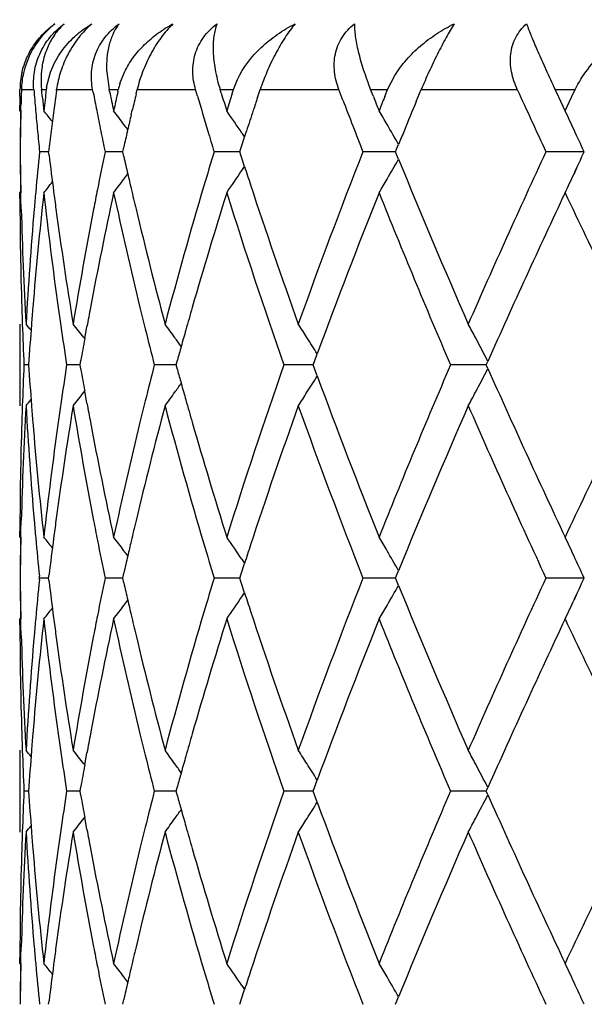
# Model space of a CAD drawing. Units: inches. Extents: x 7.7 to 14.2, y 1 to 17.5.
# Drawn here: x 10.6 to 10.8, y 3.3 to 3.5 of the extents above; entities that cross this region are included whole.
import ezdxf

# ---------------------------------------------------------------- set-up
doc = ezdxf.new("R2010")
doc.units = ezdxf.units.IN
doc.header["$LTSCALE"] = 1.21
doc.header["$MEASUREMENT"] = 0
doc.layers.get('0').update_dxf_attribs({"linetype": 'CONTINUOUS'})

msp = doc.modelspace()

# ---------------------------------------------------------------- linework, layer by layer
at = {"color": 7, "linetype": 'CONTINUOUS'}
for p, q in [((10.6291984943, 3.5288540055), (10.6301284666, 3.5324947853)), ((10.6438461855, 3.5324947783), (10.6444195159, 3.5282686213)), ((10.6470511994, 3.5297409754), (10.6481420635, 3.5324947853)), ((10.712230462, 3.5282686213), (10.7139756352, 3.5316993739)), ((10.674700551, 3.5282686213), (10.6756806622, 3.5307498031)), ((10.6227049897, 3.5265382757), (10.6227155258, 3.5282686213)), ((10.628012517, 3.5278836748), (10.6279719196, 3.5282686213)), ((10.6281556164, 3.5265382755), (10.628012517, 3.5278836748)), ((10.6315935853, 3.5279370999), (10.6316388216, 3.5282686213)), ((10.6405595536, 3.5275221984), (10.6404167569, 3.5282686213)), ((10.6445152156, 3.5278149199), (10.6444195159, 3.5282686213)), ((10.6465562893, 3.527798359), (10.6466600609, 3.5282686213)), ((10.6510076742, 3.5272342986), (10.6512556342, 3.5282686213)), ((10.6659478095, 3.5266584107), (10.6654788232, 3.5282686213)), ((10.6717327478, 3.5273507144), (10.6714491509, 3.5282686213)), ((10.6744033024, 3.5273320089), (10.6747005509, 3.5282686213)), ((10.6805556875, 3.5263180485), (10.6812078208, 3.5282686213)), ((10.701342275, 3.5256961239), (10.7003630542, 3.5282686213)), ((10.7087706141, 3.5265382755), (10.7080855257, 3.5282686213)), ((10.7115339302, 3.5265382757), (10.7122304619, 3.5282686213)), ((10.7192041335, 3.5253654453), (10.7204146292, 3.5282686213)), ((10.7538875514, 3.5263876331), (10.7530067056, 3.5282686213)), ((10.7570018194, 3.526380945), (10.7578956181, 3.5282686213)), ((10.6226934222, 3.5230775547), (10.6226923427, 3.5245059346)), ((10.6229368205, 3.5232165739), (10.6229668528, 3.5244988905)), ((10.7554429129, 3.5230775547), (10.7538875514, 3.5263876331)), ((10.7554429129, 3.5230775547), (10.7570018194, 3.526380945)), ((10.6226934222, 3.5230775546), (10.6229292257, 3.5227903233)), ((10.6497884238, 3.5220843938), (10.650054275, 3.5232165739)), ((10.6488775829, 3.5181646034), (10.6489591267, 3.5185181543)), ((10.6767465159, 3.5176733102), (10.677394074, 3.5167092231)), ((10.6773910378, 3.5167085145), (10.6778654, 3.5181646034)), ((10.6765640454, 3.5141562754), (10.6773910378, 3.5167085145)), ((10.714415174, 3.5137303855), (10.7148971699, 3.5149125823)), ((10.6296861325, 3.5131127208), (10.6274813038, 3.5131127025)), ((10.62978909, 3.5122679254), (10.6296865162, 3.5131127024)), ((10.6465976963, 3.5131127272), (10.6434249243, 3.5131127025)), ((10.6477254019, 3.513112736), (10.6465976963, 3.5131127272)), ((10.647725658, 3.5131127024), (10.6479816007, 3.5142446279)), ((10.6479859049, 3.5119617189), (10.647725658, 3.5131127024)), ((10.6732528372, 3.5131127272), (10.6699864708, 3.5131127025)), ((10.6762275395, 3.5131127499), (10.6732528372, 3.5131127272)), ((10.6762275442, 3.5131127024), (10.6765640454, 3.5141562754)), ((10.6765672169, 3.5120592443), (10.6762275442, 3.5131127024)), ((10.7126895912, 3.5131127521), (10.7062075344, 3.5131127025)), ((10.7141639435, 3.5131127635), (10.7126895912, 3.5131127521)), ((10.7141637536, 3.5131127024), (10.714415174, 3.5137303855)), ((10.7144165383, 3.5124916322), (10.7141637536, 3.5131127024)), ((10.7148946032, 3.5113190029), (10.7144165383, 3.5124916322)), ((10.7569790005, 3.5131127521), (10.7507811659, 3.5131127025)), ((10.7600720847, 3.5131127772), (10.7569790005, 3.5131127521)), ((10.6773863768, 3.5095310102), (10.6765672169, 3.5120592443)), ((10.6767462653, 3.5085520728), (10.677403325, 3.5095302942)), ((10.7584125726, 3.5094911423), (10.7576154952, 3.5077680457)), ((10.6226923427, 3.5017201096), (10.6226934222, 3.5031484155)), ((10.6226934222, 3.5031484155), (10.6229497532, 3.5034606578)), ((10.6226966603, 3.5017202572), (10.6226934222, 3.5031484155)), ((10.6229668562, 3.5017257192), (10.6229335293, 3.503153469)), ((10.6230328488, 3.4991343851), (10.6229668562, 3.5017257192)), ((10.6226923427, 3.4711785249), (10.6226923427, 3.4512516544)), ((10.6384712438, 3.4675515524), (10.6390198978, 3.4705669407)), ((10.6382468434, 3.4678746308), (10.638496621, 3.4675524269)), ((10.6373481554, 3.4612152639), (10.6375314002, 3.4622648754)), ((10.6607242178, 3.4612152639), (10.6610410461, 3.4623651033)), ((10.6940940032, 3.4612152639), (10.6944137216, 3.4620878743)), ((10.6944137216, 3.4620878743), (10.6950826303, 3.4639080672)), ((10.736392485, 3.4615284451), (10.7366394108, 3.462084261)), ((10.6248087054, 3.4612152574), (10.6236866814, 3.4612152639)), ((10.6371631026, 3.4612152476), (10.6340808152, 3.4612152639)), ((10.6375314294, 3.4601655278), (10.6373481554, 3.4612152639)), ((10.6586638229, 3.4612152476), (10.6554300346, 3.4612152639)), ((10.6607240629, 3.4612152371), (10.6586638229, 3.4612152476)), ((10.661041092, 3.4600653043), (10.6607242178, 3.4612152639)), ((10.6934999697, 3.4612152312), (10.6869640048, 3.4612152639)), ((10.6940940476, 3.4612152282), (10.6934999697, 3.4612152312)), ((10.6944137732, 3.4603425477), (10.6940940032, 3.4612152639)), ((10.6950826964, 3.4585223886), (10.6944137732, 3.4603425477)), ((10.7339128466, 3.4612152312), (10.727544899, 3.4612152639)), ((10.7362536802, 3.4612152191), (10.7339128466, 3.4612152312)), ((10.7362534438, 3.4612152639), (10.736392485, 3.4615284451)), ((10.7363925296, 3.4609019948), (10.7362534438, 3.4612152639)), ((10.736639449, 3.4603462155), (10.7363925296, 3.4609019948)), ((10.6382468366, 3.45455561), (10.6384966909, 3.4548779205)), ((10.6390200159, 3.4518632891), (10.6384713189, 3.454878806)), ((10.6229668397, 3.4207045943), (10.6230328268, 3.4232956374)), ((10.6226934222, 3.4192818224), (10.6226923427, 3.4207102026)), ((10.6226934222, 3.4192818224), (10.6226966603, 3.4207100549)), ((10.6226934222, 3.4192818223), (10.6229497345, 3.4189695908)), ((10.6229335101, 3.4192767707), (10.6229668397, 3.4207045943)), ((10.6765669412, 3.4103715343), (10.6773860486, 3.4128994653)), ((10.6767461151, 3.4138781742), (10.6774029987, 3.4129001772)), ((10.6274814016, 3.4093180138), (10.6274378501, 3.4097532347)), ((10.6296863982, 3.4093180137), (10.6297889874, 3.4101628775)), ((10.647725438, 3.4093180137), (10.6479857139, 3.4104690652)), ((10.6762272302, 3.4093180137), (10.6765669412, 3.4103715343)), ((10.7141633569, 3.4093180137), (10.7144161855, 3.4099391586)), ((10.7144161855, 3.4099391586), (10.7148942033, 3.4111116074)), ((10.6274378536, 3.408882809), (10.6274814016, 3.4093180138)), ((10.6296860146, 3.4093180264), (10.6274814016, 3.4093180137)), ((10.6297889671, 3.408473281), (10.6296863982, 3.4093180137)), ((10.6465975862, 3.4093180308), (10.6434251252, 3.4093180137)), ((10.6477251797, 3.4093180369), (10.6465975862, 3.4093180308)), ((10.6479856722, 3.4081670977), (10.647725438, 3.4093180137)), ((10.6732528136, 3.4093180308), (10.6699867676, 3.4093180137)), ((10.6762272208, 3.4093180464), (10.6732528136, 3.4093180308)), ((10.6765668869, 3.4082646172), (10.6762272302, 3.4093180137)), ((10.6773859693, 3.4057366558), (10.6765668869, 3.4082646172)), ((10.7126893384, 3.4093180479), (10.7062079164, 3.4093180137)), ((10.714163539, 3.4093180558), (10.7126893384, 3.4093180479)), ((10.7144161326, 3.4086969729), (10.7141633569, 3.4093180137)), ((10.7148941477, 3.407524481), (10.7144161326, 3.4086969729)), ((10.7569788466, 3.4093180479), (10.7507816192, 3.4093180137)), ((10.76007163, 3.4093180651), (10.7569788466, 3.4093180479)), ((10.6767459464, 3.4047578411), (10.6774029225, 3.4057359471)), ((10.7584125427, 3.405697328), (10.757615886, 3.4039751178)), ((10.6226923427, 3.3979262465), (10.6226934222, 3.3993545816)), ((10.6226934222, 3.3993545816), (10.6229497209, 3.3996667895)), ((10.6226966603, 3.3979263976), (10.6226934222, 3.3993545816)), ((10.6229668187, 3.3979318501), (10.6229334926, 3.3993596273)), ((10.6230328308, 3.3953397101), (10.6229668187, 3.3979318501)), ((10.6226923427, 3.3673843619), (10.6226923427, 3.3474560199)), ((10.6384714083, 3.363757273), (10.639020062, 3.3667727641)), ((10.6382472083, 3.3640800855), (10.6384967807, 3.363758154)), ((10.6944139868, 3.3582932172), (10.6950829422, 3.3601135926)), ((10.6248087572, 3.3574206081), (10.6236866463, 3.3574206229)), ((10.6371632224, 3.3574205855), (10.6340806975, 3.3574206229)), ((10.6373482887, 3.3574206229), (10.6375315255, 3.3584702163)), ((10.6375315946, 3.3563707313), (10.6373482887, 3.3574206229)), ((10.6586638761, 3.3574205855), (10.6554298384, 3.3574206229)), ((10.6607242832, 3.3574205614), (10.6586638761, 3.3574205855)), ((10.6607244283, 3.3574206229), (10.6610412452, 3.3585704528)), ((10.6610413539, 3.3562705044), (10.6607244283, 3.3574206229)), ((10.6935002049, 3.3574205476), (10.6869637372, 3.3574206229)), ((10.6940943452, 3.3574205407), (10.6935002049, 3.3574205476)), ((10.6940942834, 3.3574206229), (10.6944139868, 3.3582932172)), ((10.6944141085, 3.3565477766), (10.6940942834, 3.3574206229)), ((10.7339130074, 3.3574205476), (10.7275445697, 3.3574206229)), ((10.7362540464, 3.3574205195), (10.7339130074, 3.3574205476)), ((10.7362537836, 3.3574206229), (10.7363928039, 3.3577337658)), ((10.7363929078, 3.3571072745), (10.7362537836, 3.3574206229)), ((10.7363928039, 3.3577337658), (10.7366397553, 3.3582896559)), ((10.7366398431, 3.3565514719), (10.7363929078, 3.3571072745)), ((10.6950830947, 3.3547274856), (10.6944141085, 3.3565477766)), ((10.6382472285, 3.3507605188), (10.6384969528, 3.3510826663)), ((10.639020351, 3.3480677308), (10.6384715862, 3.3510835601)), ((10.6229668761, 3.3169105516), (10.6230328337, 3.3195002951)), ((10.6226934222, 3.3154877485), (10.6226923427, 3.3169161638)), ((10.6226934222, 3.3154877485), (10.6226966603, 3.3169160167)), ((10.6229335428, 3.3154826932), (10.6229668761, 3.3169105516)), ((10.6226934222, 3.3154877485), (10.6229497622, 3.315175478)), ((10.6765671485, 3.3065768416), (10.6773863126, 3.3091048844)), ((10.6767464114, 3.3100835661), (10.6774032616, 3.3091055992)), ((10.6296864579, 3.3055231969), (10.6297890646, 3.3063681809)), ((10.6477255492, 3.3055231969), (10.6479858627, 3.3066743848)), ((10.676227389, 3.3055231969), (10.6765671485, 3.3065768416)), ((10.7144164294, 3.3061444329), (10.7148944735, 3.3073169173)), ((10.7141635574, 3.3055231969), (10.7144164294, 3.3061444329))]:
    msp.add_line(p, q, dxfattribs=at)
at = {"color": 9, "linetype": 'CONTINUOUS'}
for p, q in [((10.623065208, 3.5282686213), (10.626081159, 3.5282686213)), ((10.6279719196, 3.5282686213), (10.6291207649, 3.5282686213)), ((10.6316388216, 3.5282686213), (10.6404167569, 3.5282686213)), ((10.6444195159, 3.5282686213), (10.6466600609, 3.5282686213)), ((10.6512556342, 3.5282686213), (10.6654788232, 3.5282686213)), ((10.6714491509, 3.5282686213), (10.6747005509, 3.5282686213)), ((10.6812078208, 3.5282686213), (10.7003630542, 3.5282686213)), ((10.7080855257, 3.5282686213), (10.7122304619, 3.5282686213)), ((10.7204146292, 3.5282686213), (10.743810737, 3.5282686213)), ((10.7530067056, 3.5282686213), (10.7578956181, 3.5282686213))]:
    msp.add_line(p, q, dxfattribs=at)
at = {"color": 7, "linetype": 'CONTINUOUS'}
msp.add_circle((10.9376923427, 4.2982686213), 3.25, dxfattribs=at)
at = {"color": 9, "linetype": 'CONTINUOUS'}
for radius in [3.2115516844, 3.1422181513, 3.0828434898]:
    msp.add_circle((10.9376923427, 4.2982686213), radius, dxfattribs=at)
at = {"color": 7, "linetype": 'CONTINUOUS'}
for centre, radius, start, end in [((10.9376923427, 4.2982686213), 1.1875, 285.3814751398, 254.5854703674), ((10.6436806283, 3.5280184699), 0.0204656684, 127.4338808664, 137.4115196606), ((10.6442083574, 3.5275586485), 0.0211653822, 137.461852643, 167.178650186), ((10.6420793033, 3.5281335524), 0.0193642485, 166.9841335275, 179.6003491923), ((10.6437499638, 3.5276715191), 0.0206933722, 167.2017234971, 178.3465147296), ((10.6644447001, 3.5243321716), 0.018215077, 162.7260328891, 167.5193773353), ((11.5696834972, 3.5016844839), 0.9469915005, 178.3913699355, 178.6195275357), ((11.5893194198, 3.6096246679), 0.9666678609, 184.8277994402, 185.1283756092), ((11.6047200802, 3.4150539733), 0.9821464151, 173.3806470291, 173.6854195275), ((10.6469476307, 3.5261993591), 0.0179465593, 171.4936212378, 173.3789943622), ((11.6204417432, 3.3931750811), 0.997988718, 172.2394366349, 172.5128651863), ((11.6814413629, 3.7270412346), 1.0598314897, 190.8509907562, 191.0880903905), ((11.7090183392, 3.7525920169), 1.0879759388, 191.9232458355, 192.1783503797), ((11.7146840329, 3.2923404145), 1.0937720605, 167.5685443107, 167.8216520604), ((11.7461111779, 3.2652461001), 1.1260059945, 166.5456629806, 166.7557785041), ((11.904183177, 3.9086374505), 1.2900828018, 197.1906491988, 197.3894125373), ((11.9123496388, 3.1349602092), 1.2986403509, 162.413790122, 162.6105919764), ((12.6459440565, 4.3939067266), 2.0898422176, 204.4697136355, 204.9270735691), ((11.5677331931, 3.5216491292), 0.9450408504, 179.7035803169, 179.9133976253), ((11.6022589087, 3.6308279015), 0.9796701232, 186.1109337654, 186.3145290508), ((11.8646998191, 3.8767043475), 1.2488148536, 196.2782602175, 196.6846561186), ((11.9639323901, 3.0983253689), 1.3528612252, 161.5569976354, 161.6954059669), ((12.168732429, 4.0858162153), 1.5706585819, 200.8924440623, 201.3845897337), ((12.2220683785, 4.1267012462), 1.6279636714, 201.6329196017, 201.7640073977), ((12.2316586794, 2.9156251287), 1.6382900007, 158.1056164309, 158.2359966874), ((12.3013352314, 2.8673469581), 1.7135130991, 157.4172601688, 157.677788211), ((11.5685144136, 3.5045668681), 0.945822132, 178.891722889, 179.1762513715), ((11.5688586907, 3.5017037034), 0.9461664695, 178.6971606439, 179.0031482737), ((11.5920593237, 3.6098706486), 0.9694187844, 185.1283804919, 185.4282401198), ((10.1844662486, 3.1650402833), 0.5704256211, 38.544272385, 38.8781983605), ((11.6164056953, 3.3937053412), 0.993917986, 172.5128552562, 172.8064898242), ((11.6874123657, 3.7282122154), 1.0659162305, 191.0881328771, 191.3649873453), ((10.1953035348, 3.1800299654), 0.5660233431, 36.8862208682, 37.3056004202), ((11.7381807023, 3.2671089814), 1.1178596571, 166.8152043291, 167.0028687238), ((10.2083107201, 3.2023355778), 0.5646857353, 33.9473609207, 34.6109361759), ((11.9531357156, 3.1018939535), 1.3414900789, 161.6952829199, 161.9224071137), ((10.2145121484, 3.2289576293), 0.5763342131, 30.3044679387, 30.6857308784), ((10.1930021124, 3.2557549103), 0.6227367423, 24.9508431623, 25.4212865539), ((10.1958863984, 3.1804681703), 0.565294129, 36.7276064871, 36.8861562109), ((10.2126670545, 3.2278790712), 0.5784714214, 29.748734016, 30.304483267), ((11.5680673855, 3.5045733417), 0.9453750571, 179.1762541703, 179.4824530428), ((11.5682991374, 3.5017135214), 0.9456068301, 179.0031532215, 179.3092892709), ((11.5949853889, 3.6101487809), 0.9723580386, 185.4282449647, 185.7273425781), ((11.6123924533, 3.3942119389), 0.9898728961, 172.8064937957, 173.1011332666), ((11.6940827947, 3.7295530413), 1.0727200851, 191.3649911597, 191.6403524439), ((11.7317173465, 3.2685993638), 1.1112266926, 167.0215033359, 167.2288331107), ((11.878306773, 3.8807809315), 1.2630193503, 196.684581112, 196.9239791917), ((12.2818423593, 2.875354364), 1.6924396418, 157.6779124518, 157.7968739835), ((10.1873853893, 3.2531383414), 0.6289330317, 24.4159479708, 24.9511167455), ((11.5684097485, 3.5216553514), 0.9457174357, 180.5175588053, 181.1211057932), ((11.5686848334, 3.5245166708), 0.9459925558, 180.6907190572, 181.2940116243), ((11.593316236, 3.4162441944), 0.9706804953, 174.2726669497, 174.8526743387), ((11.6905857385, 3.2973951874), 1.0691491089, 168.359774267, 168.8617315105), ((11.8733984997, 3.1469473454), 1.2578861554, 163.0764295777, 163.471669372), ((12.1054383853, 2.9646734286), 1.5028747822, 158.5969225385, 160.3043274322), ((12.5474279286, 2.6774200396), 1.9814948439, 155.0549671989, 156.3852019175), ((10.187339155, 3.7731200754), 0.6289887152, 335.0472388758, 335.5830671227), ((11.615180025, 3.6323534714), 0.9926811337, 186.9481402005, 187.4608514364), ((11.7320457644, 3.7576859661), 1.1115602479, 192.771444266, 192.9952216718), ((10.2126012841, 3.7983969977), 0.5785535489, 329.6945094319, 330.250836365), ((12.373174908, 4.1887351111), 1.791308503, 202.2202695914, 203.6142405269), ((10.195817286, 3.8458232405), 0.5653887634, 323.1127335771, 323.2740291526), ((11.7380904108, 3.7590803225), 1.1177636324, 192.9951902438, 193.1839204413), ((10.2082468229, 3.8239464667), 0.5647701748, 325.3880638237, 326.0514689284), ((11.9483813469, 3.9227485809), 1.3364793208, 198.0100410753, 198.2119773677), ((10.1929491748, 3.7705062943), 0.6227996794, 334.577876427, 335.0475237072), ((10.1843972168, 3.8612546665), 0.5705226575, 321.1207601679, 321.4576326603), ((10.1952343973, 3.8462614608), 0.5661180067, 322.6933710178, 323.112670627), ((10.2144598547, 3.7973104158), 0.5764006568, 329.3133251362, 329.6945336317), ((11.592881859, 3.3963689487), 0.9702431818, 173.6815523297, 175.3400420215), ((11.5899259844, 3.4165510613), 0.9672763845, 174.8527611927, 175.1022857019), ((11.6154197765, 3.6124393287), 0.9929205901, 186.3193591265, 187.9451160846), ((11.6198100039, 3.6329584449), 0.9973504694, 187.4607741554, 187.7111812403), ((11.6892070011, 3.2777686968), 1.0677382037, 167.8142650257, 169.3447016401), ((11.6826873664, 3.2989522844), 1.0610987158, 168.8618384656, 169.1256692144), ((11.7367668846, 3.738810893), 1.1163969901, 192.1863541131, 193.6583817165), ((11.7448036993, 3.7606544702), 1.1246590063, 193.1839972073, 193.4462330831), ((11.8257989328, 3.1608183713), 1.2083073061, 163.4601131248, 165.1164508693), ((11.8699600651, 3.1280865625), 1.2542863634, 162.6010021564, 163.9344731553), ((11.9716411772, 3.9103654214), 1.3609303073, 197.4107358111, 199.2707002194), ((12.0063130234, 3.9421367553), 1.3975684993, 198.2247424447, 199.6932295202), ((12.1417450852, 2.9310207876), 1.5416877476, 158.2162345133, 159.7784055374), ((12.3290360991, 4.1502165507), 1.7434152797, 201.7865424713, 203.2785757948), ((12.6011009129, 2.6331742803), 2.0404186946, 154.7625638575, 156.0308284897), ((12.9276807755, 4.5270884999), 2.4014725957, 205.2380494668, 206.349243052), ((11.5688372221, 3.5045894677), 0.9461449123, 180.1737512926, 181.7804254188), ((11.5732806388, 3.5246591512), 0.9505905407, 181.5386616027, 183.2251877562), ((11.581463345, 3.4172323702), 0.9587864775, 175.0996745446, 176.774547601), ((11.6358965184, 3.6352257817), 1.0135957483, 187.7161755169, 189.3141090088), ((11.6609839224, 3.3030128799), 1.0390189453, 169.1197801951, 170.6856828699), ((11.7757107227, 3.7681985407), 1.1564730771, 193.4536834699, 194.8822039518), ((11.5709048942, 3.504649674), 0.9482134568, 181.7801798655, 182.0249828546), ((11.5855117653, 3.3969880388), 0.9628471547, 175.341129959, 175.5867454469), ((11.6272147249, 3.6140586465), 1.0048261476, 187.943600677, 188.2000030237), ((11.6714260587, 3.2811539223), 1.0496379245, 169.3468392422, 169.6037029419), ((11.7603359403, 3.7444892712), 1.140640384, 193.6559897901, 193.9254841736), ((11.8385627655, 3.1371890968), 1.2215962568, 163.9372058121, 164.2029778307), ((11.5724982553, 3.5047077642), 0.9498078754, 182.0250885442, 182.6245396039), ((10.1809584494, 3.1087940317), 0.5725223067, 39.072124847, 39.2689452235), ((11.5824919533, 3.3972181682), 0.9598185882, 175.5865707492, 176.1768964652), ((11.6341750037, 3.6150705894), 1.0118595985, 188.2005046897, 188.7458645929), ((10.1890800304, 3.1194137849), 0.5684855205, 37.8040895251, 38.2267479515), ((11.7732395147, 3.7477004448), 1.1539375168, 193.9260514222, 194.3750153398), ((10.2016950934, 3.1383519398), 0.5648146031, 35.6912680577, 36.1050068344), ((11.8292147168, 3.1398357882), 1.2118807545, 164.203068132, 164.4024070375), ((10.2128468057, 3.1632447539), 0.5682993168, 32.4143152441, 32.8097596955), ((10.2092264393, 3.1906329616), 0.593175121, 27.8647409799, 28.2263300768), ((11.6624757668, 3.2827813812), 1.040540859, 169.7716744792, 170.067341793), ((10.2020491117, 3.1386066501), 0.5643784767, 35.4183456698, 35.6912347336), ((10.212104263, 3.1627733124), 0.5691788773, 31.9427420462, 32.4143109333), ((10.2059637915, 3.1889084397), 0.5968654931, 27.237971438, 27.8647077689), ((11.8220281455, 3.1418428045), 1.2044191916, 164.402444379, 164.5663742933), ((11.5723899103, 3.4177259533), 0.9496994981, 177.3753533284, 177.9748930858), ((11.5825050117, 3.5252160071), 0.9598318607, 183.8232688081, 184.4136063026), ((11.6324777627, 3.3076074984), 1.0101444502, 171.2533760756, 171.7996801313), ((11.6625469506, 3.6396690003), 1.0406143932, 189.9330659424, 190.2287152348), ((11.7703412196, 3.1754504738), 1.1509511135, 165.6239036192, 166.0740469873), ((11.8221279181, 3.7806282585), 1.2045261414, 195.4342274228, 195.5981427832), ((11.9516603255, 3.0186916652), 1.3398820541, 160.7148016992, 162.6039987375), ((12.2964546305, 2.7857357369), 1.7081423643, 156.7061537878, 158.2290081736), ((10.2060569567, 3.7334659308), 0.596757013, 332.1358535302, 332.7627255224), ((12.6453302053, 4.3095020854), 2.0890586623, 203.9837639138, 205.222503639), ((12.870194153, 2.423131165), 2.3376246362, 153.6357332286, 154.7772844256), ((10.2121973091, 3.7595906355), 0.5690647882, 327.5863017088, 328.0579865612), ((12.167024653, 4.0011092322), 1.5687618067, 200.2348816063, 201.770097253), ((10.2021445439, 3.7837472718), 0.5642564385, 324.3094053588, 324.5823720469), ((11.8297414122, 3.7827545877), 1.212430986, 195.5981823585, 195.797438109), ((10.181096045, 3.8135168413), 0.5723402662, 320.7315825775, 320.9284743772), ((10.1892126783, 3.8029052981), 0.5683125729, 321.7737757472, 322.19656725), ((10.2018353394, 3.7839697248), 0.5646373488, 323.8955036716, 324.3093770035), ((11.8396563895, 3.7855618858), 1.2227357273, 195.7975337521, 196.0630217619), ((10.2129994018, 3.7590813194), 0.5681146537, 327.190725818, 327.58630372), ((10.2094145265, 3.7316911287), 0.5929592244, 331.7741063624, 332.1358321397), ((11.572212451, 3.3978148589), 0.949521579, 176.7738265421, 178.4622610136), ((11.5707681404, 3.4177850876), 0.9480766514, 177.9750011562, 178.2197882641), ((11.5831878619, 3.5053222386), 0.9605152639, 183.2270750508, 184.8989427309), ((11.5857159553, 3.5254607139), 0.9630521139, 184.4134207038, 184.6589339431), ((11.6320142967, 3.2877824472), 1.0096711563, 170.6826055293, 172.2867603221), ((11.6267238136, 3.3084387331), 1.00433077, 171.79979561, 172.0562772237), ((11.6655950948, 3.6202430987), 1.0437029789, 189.3180825621, 190.8769669297), ((11.6720078205, 3.6413893703), 1.0502304223, 190.3966377986, 190.6533121279), ((11.7686025003, 3.1560197504), 1.1491440523, 165.112935133, 166.5505768903), ((11.7593932466, 3.1781666528), 1.1396712314, 166.0741234138, 166.3438071998), ((11.8359572674, 3.7644798958), 1.2188615217, 194.8911944905, 196.5331907019), ((11.9921443908, 2.9851475873), 1.3825928244, 160.298301737, 161.7826979586), ((12.1269130528, 3.9658269641), 1.5258129953, 199.709213161, 201.3909341844), ((12.3458056055, 2.7452426279), 1.7616053757, 156.373305649, 157.7907742242), ((12.5826268478, 4.2609189142), 2.0201190646, 203.6283094216, 204.9331006442), ((11.568387674, 3.417849248), 0.9456953408, 178.2191932454, 179.8266752476), ((11.5959158923, 3.5263507653), 0.9732906443, 184.6623853373, 186.3157285064), ((11.6115276581, 3.3104815374), 0.9889981191, 172.0518214618, 173.6840728894), ((11.6960233706, 3.6460332482), 1.0746905363, 190.6599326002, 192.1805097676), ((11.7288944439, 3.1854325303), 1.108319202, 166.3365618918, 167.81935924), ((11.8816157487, 3.7978384366), 1.2664537744, 196.0714965188, 197.3921904122), ((11.5897742194, 3.5058718582), 0.9671244974, 184.8980627564, 185.1476142805), ((11.6197260993, 3.2894754885), 0.9972669085, 172.2883954574, 172.5388113017), ((11.6824992719, 3.6234547813), 1.0609095139, 190.875031016, 191.13889859), ((11.7447437477, 3.1617745365), 1.1246011244, 166.5530086501, 166.8152478459), ((11.5682875902, 3.4007769708), 0.9455952768, 178.8788755643, 179.4824716431), ((11.5685605957, 3.3979158834), 0.9458683167, 178.7059586169, 179.3093015629), ((11.5940506699, 3.5062627825), 0.9714187748, 185.1479478793, 185.7016880368), ((10.1844033637, 3.0611944488), 0.5705060234, 38.5412809242, 38.8781514498), ((11.6138108633, 3.2902434325), 0.9913020355, 172.5384252862, 173.0518173095), ((10.195234351, 3.0761821101), 0.5661099628, 36.8863078003, 37.3055527951), ((10.2082393005, 3.0984911094), 0.5647721977, 33.9474901295, 34.6108900006), ((10.2144360068, 3.1251172201), 0.5764224932, 30.3045470074, 30.6856875363), ((10.1929160596, 3.151918738), 0.6228318228, 24.9510430192, 25.4212483313), ((11.6926373485, 3.6254622265), 1.0712444213, 191.1394907945, 191.6404406536), ((11.7378533135, 3.1633903181), 1.117523778, 166.8153266836, 167.0040907931), ((11.8767125693, 3.7765017307), 1.261352862, 196.529875958, 196.9240080077), ((11.947935376, 2.9998030906), 1.3360180419, 161.7869965865, 161.9889928133), ((11.7316530518, 3.1648206537), 1.1111606731, 167.0040585738, 167.2278950814), ((10.1958179158, 3.0766208383), 0.5653798739, 36.724909069, 36.8862434922), ((10.2125868324, 3.1240362801), 0.5785644263, 29.7482434794, 30.304561791), ((10.1872951978, 3.1493002264), 0.6290326842, 24.4161691261, 24.9513160062), ((11.5683541606, 3.4178592614), 0.9456618462, 180.5175043221, 181.1210354411), ((11.5686255837, 3.4207204066), 0.9459333032, 180.690666885, 181.2939459204), ((11.5932938994, 3.3124486049), 0.9706582597, 174.2982993394, 174.8524529502), ((11.6149706582, 3.5285339763), 0.9924704202, 186.9481773887, 187.4609520571), ((11.6908346017, 3.1935453649), 1.0694037813, 168.3595691506, 168.8613633222), ((11.7316689615, 3.6538085455), 1.1111746903, 192.7715728979, 192.9954055979), ((11.8738985803, 3.0429946384), 1.258410294, 163.0761705021, 163.4712106961), ((12.1056352454, 2.8607858478), 1.5030916094, 158.5963589248, 160.3035038442), ((10.2125120997, 3.6946513573), 0.5786548403, 329.6947858952, 330.2509941934), ((12.3726867175, 4.0847594215), 1.7907884769, 202.2208049354, 203.6151757852), ((12.5478597188, 2.5734011943), 1.9819804804, 155.0543505859, 156.3842508821), ((10.1872358301, 3.6693710176), 0.6291012572, 335.0476013211, 335.5831539051), ((10.2081648294, 3.7202040841), 0.564866882, 325.3884926968, 326.0517322796), ((11.9476766066, 3.8187312884), 1.3357405698, 198.0102878643, 198.2123186823), ((10.1951553853, 3.7425223366), 0.5662140117, 322.6938133574, 323.1129752941), ((10.1957378017, 3.7420844761), 0.565485362, 323.1130381852, 323.2743251992), ((11.7376764541, 3.6551943516), 1.1173399499, 192.9953743481, 193.1841610487), ((10.2143718109, 3.6935641211), 0.5765006332, 329.3137276651, 329.6948100712), ((10.1928475675, 3.6667564745), 0.6229103426, 334.5782320401, 335.0478865994), ((10.1843196213, 3.7575176618), 0.5706187339, 321.1212085344, 321.4579970533), ((11.682925553, 3.1951046171), 1.0613424964, 168.8614702719, 169.125284319), ((11.7443490393, 3.6567589864), 1.1241935236, 193.1842374687, 193.4466224976), ((11.825765864, 3.0570197734), 1.208276486, 163.459448566, 165.1158448474), ((12.0061309303, 3.8382974431), 1.3973818423, 198.2253049425, 199.694002579), ((11.5689264596, 3.4007960105), 0.9462341506, 180.1737592728, 181.7803091271), ((11.5928750345, 3.2925786916), 0.9702360051, 173.6817179129, 175.3402476177), ((11.5899872048, 3.3127477624), 0.9673380604, 174.8525282686, 175.1020860679), ((11.6156071812, 3.508663857), 0.9931088772, 186.3192219846, 187.944697395), ((11.6195632633, 3.5291340753), 0.9971020655, 187.4608754253, 187.7113920835), ((11.6890889164, 3.1740060322), 1.0676162003, 167.8145624185, 169.3451978759), ((11.7370874795, 3.635080844), 1.1167238254, 192.1860807769, 193.6576997898), ((11.8696771972, 3.0243906266), 1.2539871641, 162.6014058096, 163.9352137101), ((11.9716944933, 3.8065724197), 1.3609814297, 197.4100976297, 199.2700208734), ((12.1417785881, 2.8272342917), 1.541716135, 158.2169498033, 159.7791101387), ((12.329077416, 4.0464140217), 1.7434504184, 201.7857731781, 203.2777967796), ((12.6012385405, 2.5293486384), 2.0405567476, 154.7634036401, 156.0315981269), ((12.9276902705, 4.423259286), 2.4014660993, 205.2371893319, 206.3483993237), ((11.5732062665, 3.420862973), 0.9505161729, 181.5386913734, 183.225318697), ((11.5813772183, 3.3134408638), 0.9587003376, 175.0994232381, 176.7744165104), ((11.6358318016, 3.5314276802), 1.0135312472, 187.7164740872, 189.3144814117), ((11.6608814568, 3.1992286766), 1.0389162186, 169.1192793346, 170.6853102952), ((11.775656914, 3.6644021648), 1.1564205051, 193.4542199308, 194.8827827043), ((11.5709653233, 3.4008553495), 0.9482738737, 181.7800655374, 182.0248443044), ((11.5856637824, 3.2931843568), 0.9629993853, 175.3413086135, 175.5868768815), ((11.6271802076, 3.5102526375), 1.0047904221, 187.943211376, 188.1996144498), ((11.6716893535, 3.1773183871), 1.0499041988, 169.3472834432, 169.6040742428), ((11.7601697819, 3.6406417526), 1.140466493, 193.6553614133, 193.924889263), ((11.8389965943, 3.0332847564), 1.2220434381, 163.9378742668, 164.2035422923), ((11.5725205999, 3.4009120484), 0.9498301825, 182.0249475274, 182.6244130168), ((10.1810301661, 3.0050484957), 0.5724360059, 39.0728633005, 39.269720701), ((11.5826425035, 3.2934145895), 0.9599693482, 175.5867020369, 176.1769631264), ((11.6340517857, 3.5112516374), 1.011734233, 188.2001098164, 188.745563837), ((10.1891535284, 3.0156677977), 0.5683979729, 37.8047408756, 38.2275174105), ((11.7729195517, 3.6438145124), 1.1536050967, 193.9254500309, 194.3745660763), ((10.2017710314, 3.0346039682), 0.5647260309, 35.6919052722, 36.1057604546), ((10.2129275891, 3.0594941659), 0.5682078092, 32.4149237261, 32.8104805599), ((10.2093165743, 3.0868794332), 0.5930764859, 27.8652965214, 28.2269896417), ((10.2021273663, 3.0348603494), 0.5642870482, 35.4189591702, 35.6918718751), ((11.8297123331, 3.0359132874), 1.2123942579, 164.2036318711, 164.4028947645), ((10.212187966, 3.0590245668), 0.5690839175, 31.9432778597, 32.414919463), ((10.2060579205, 3.0851569799), 0.5967623602, 27.2384098068, 27.8652635184), ((11.6627822123, 3.1789379408), 1.0408510021, 169.7720051442, 170.0676053162), ((11.8225729693, 3.0379070538), 1.2049817267, 164.4029318152, 164.5667986449), ((11.5723098363, 3.3139348277), 0.9496193822, 177.3753440613, 177.9749938018), ((11.5825693755, 3.4214278741), 0.9598964641, 183.823400433, 184.4137565938), ((11.632245429, 3.2038460417), 1.0099098887, 171.2532334635, 171.7997185931), ((11.7698933408, 3.0717651574), 1.1504903056, 165.6236420599, 166.074010456), ((11.9511716484, 2.9150616754), 1.3393666717, 160.7145495035, 162.6044469337), ((12.2955484323, 2.6823208074), 1.7071601782, 156.7058362117, 158.2295449842), ((12.8683911813, 2.3202133228), 2.3356201677, 153.6353680302, 154.7778823874), ((11.6627706829, 3.5359180161), 1.0408421666, 189.9333186534, 190.2289285828), ((11.8225834966, 3.6769667151), 1.2050005016, 195.434573412, 195.5984375687), ((10.2122761101, 3.6557410876), 0.5689693449, 327.5866949197, 328.0584783663), ((12.1677925557, 3.8976064882), 1.5695829918, 200.2351981424, 201.7695770684), ((10.2061422841, 3.6296216411), 0.5966588204, 332.1362125855, 332.7632226935), ((12.6467943254, 4.2063739602), 2.0906669768, 203.9841500842, 205.2219156448), ((10.2022203689, 3.6798929824), 0.5641606131, 324.3098171101, 324.5828309427), ((11.8302138844, 3.6790978045), 1.2129228976, 195.5984772051, 195.7976723304), ((10.1892866987, 3.6990478056), 0.5682161486, 321.7740573432, 322.1969880841), ((10.2019104553, 3.6801159416), 0.5645423947, 323.8957795431, 324.3097887409), ((10.2130772274, 3.6552323982), 0.5680203698, 327.1909897954, 327.5866969498), ((10.209498494, 3.6278475845), 0.5928625826, 331.7743480096, 332.136191218), ((11.5722446266, 3.2940178529), 0.9495537808, 176.7738531822, 178.4622127553), ((11.5707174053, 3.3139928922), 0.9480258939, 177.9751000911, 178.219811185), ((10.1811696364, 3.7096573783), 0.572242892, 320.7318664732, 320.9288131304), ((11.5831053185, 3.4015208478), 0.9604325273, 183.2270093984, 184.8990036382), ((11.5858068277, 3.4216746073), 0.9631433032, 184.4135693453, 184.6589720256), ((11.6321682384, 3.1839635879), 1.0098268272, 170.6827193074, 172.286610105), ((11.6265232825, 3.2046726805), 1.0041283415, 171.7998335955, 172.0562843135), ((11.6653807725, 3.516409554), 1.0434853465, 189.3179338761, 190.877127127), ((11.6722621093, 3.5376439733), 1.0504892588, 190.3968291806, 190.6533623185), ((11.7689228513, 3.0521428964), 1.149474517, 165.113125021, 166.5503385767), ((11.7589885021, 3.074470646), 1.1392548628, 166.0740867964, 166.3437990134), ((11.8355663247, 3.6605757319), 1.2184558182, 194.8909867243, 196.5334609293), ((11.8401489716, 3.6819108368), 1.2232485503, 195.7977679635, 196.0630805948), ((11.9926694216, 2.88116973), 1.3831485518, 160.298527271, 161.7822673411), ((12.1262890538, 3.8618017163), 1.5251481161, 199.7089982693, 201.3914211671), ((12.3466467242, 2.6410866893), 1.7625203898, 156.3735331444, 157.7902340995), ((12.5814657285, 4.1566060818), 2.0188479941, 203.6280693291, 204.9336582563), ((11.5684029567, 3.3140553173), 0.9457106231, 178.2192354032, 179.8266845643), ((11.5960264937, 3.4225662789), 0.9734016291, 184.6624233465, 186.3155732474), ((11.6114531626, 3.2066985838), 0.9889228524, 172.0518676797, 173.6842384493), ((11.6962477083, 3.5422818749), 1.0749188332, 190.6599623135, 192.18021158), ((11.7287008422, 3.0816863194), 1.1081198601, 166.3366072378, 167.8196661925), ((11.8820124088, 3.6941589917), 1.2668665635, 196.071516822, 197.3917753413), ((11.5896791791, 3.4020694535), 0.967029223, 184.8981265427, 185.1476283031), ((11.6197865768, 3.1856695288), 0.9973282294, 172.2882569582, 172.5385859329), ((11.682313124, 3.5196266691), 1.0607205747, 190.8751892562, 191.1390380981), ((11.7449024657, 3.0579367384), 1.1247653047, 166.5527846729, 166.8149245587), ((11.5682528997, 3.2969817527), 0.9455605868, 178.8787652936, 179.4824283376), ((11.5685271913, 3.2941206856), 0.9458349134, 178.705845031, 179.309254089), ((11.594117084, 3.4024755766), 0.9714856674, 185.148000233, 185.7275416798), ((10.1844200298, 2.9574198052), 0.5704808534, 38.5407700663, 38.8776828861), ((11.6138223262, 3.1864438586), 0.9913139276, 172.5381966526, 173.0516170938), ((11.6925029171, 3.521644387), 1.071108209, 191.1396337439, 191.6406842785), ((10.1952499721, 2.9724056837), 0.566086842, 36.8857689414, 37.3050902861), ((11.7379572919, 3.0595653959), 1.1176317247, 166.8150039271, 167.0037650775), ((11.8765007191, 3.6726507257), 1.2611339736, 196.53013631, 196.9243656381), ((10.2082547, 2.9947130347), 0.5647504359, 33.9469589311, 34.6104414909), ((11.9481260306, 2.8959363438), 1.3362214165, 161.7865934183, 161.9885742785), ((10.21445224, 3.0213377009), 0.5764011054, 30.3040575694, 30.68526682), ((10.1929295555, 3.0481355581), 0.6228149572, 24.9502720302, 25.4208761406), ((10.1958274219, 2.9728398072), 0.565364408, 36.7243813512, 36.8857052169), ((10.2125912304, 3.0202498601), 0.5785567386, 29.7477354035, 30.3040727719), ((11.7317076526, 3.06100716), 1.1112179369, 167.0037326129, 167.2275697355), ((10.187291041, 3.0455088984), 0.6290352609, 24.4157196874, 24.9505472531)]:
    msp.add_arc(centre, radius, start, end, dxfattribs=at)
at = {"color": 9, "linetype": 'CONTINUOUS'}
msp.add_arc((10.9376923427, 4.2982686213), 1.1575, 285.79980412, 254.2001959029, dxfattribs=at)
at = {"color": 7, "linetype": 'CONTINUOUS'}
for points, knots in [([(10.626081159, 3.5282686213), (10.6259605142, 3.5296970507), (10.6260629871, 3.532675161), (10.6273631777, 3.537066207), (10.6298620252, 3.54111417), (10.6322187735, 3.5433242577), (10.6335177914, 3.5442693428)], [0, 0, 0, 0, 0.2336440887, 0.4801825456, 0.738172256, 1, 1, 1, 1]), ([(10.6274553759, 3.5408407993), (10.628287808, 3.5418095658), (10.6295264411, 3.5430007488), (10.6308909474, 3.5440233733), (10.6312406639, 3.5442693428)], [0, 0, 0, 0, 0.7492110977, 1, 1, 1, 1]), ([(10.6335177914, 3.5442693428), (10.6327413951, 3.5435734343), (10.6313040673, 3.5419980314), (10.6296161313, 3.5392070726), (10.6284288662, 3.5359995693), (10.6280289035, 3.5336917145), (10.6279257438, 3.5324947854)], [0, 0, 0, 0, 0.2346262495, 0.4762414427, 0.7296531194, 1, 1, 1, 1]), ([(10.6402344773, 3.5442693428), (10.6390581218, 3.543284694), (10.6368693715, 3.5409977578), (10.6343082105, 3.5370139378), (10.6325158645, 3.5327039867), (10.6318376158, 3.5297236997), (10.6316388216, 3.5282686213)], [0, 0, 0, 0, 0.2482651481, 0.5081177072, 0.7623296305, 1, 1, 1, 1]), ([(10.6357070657, 3.5408407993), (10.6360483613, 3.5411649489), (10.6374596074, 3.5424306766), (10.6390127546, 3.54353681), (10.6402344773, 3.5442693428)], [0, 0, 0, 0, 0.2483626019, 1, 1, 1, 1]), ([(10.6404167569, 3.5282686213), (10.6401475775, 3.529678415), (10.6400029433, 3.5318781367), (10.6404168982, 3.5347806389), (10.6410606949, 3.5369538809), (10.6420433491, 3.5390490225), (10.6433577718, 3.541008462), (10.6449705946, 3.5427768315), (10.6462096876, 3.5437997758), (10.6468620641, 3.5442693428)], [0, 0, 0, 0, 0.2361268679, 0.3573454695, 0.4810838307, 0.6075707129, 0.736622427, 0.8677607939, 1, 1, 1, 1]), ([(10.6468620641, 3.5442693428), (10.6463084291, 3.5435566443), (10.6453280655, 3.5419339037), (10.6443339064, 3.5391397612), (10.6437989735, 3.5359394984), (10.6437775234, 3.5336760149), (10.6438461855, 3.5324947783)], [0, 0, 0, 0, 0.2183750956, 0.4546009561, 0.7136876772, 1, 1, 1, 1]), ([(10.6481420635, 3.5324947853), (10.6487440612, 3.5337399662), (10.6502053805, 3.5361283273), (10.6529849281, 3.5393012576), (10.6562563667, 3.542055949), (10.6586907634, 3.5435838973), (10.6599613363, 3.5442693428)], [0, 0, 0, 0, 0.2449974211, 0.492675979, 0.7442669978, 1, 1, 1, 1]), ([(10.6599613363, 3.5442693428), (10.658909662, 3.543256806), (10.6569185295, 3.5409217925), (10.6544600324, 3.5369660129), (10.6525248803, 3.5326879488), (10.6516058237, 3.5297263515), (10.6512556343, 3.5282686213)], [0, 0, 0, 0, 0.2376529146, 0.4967189009, 0.7559457043, 1, 1, 1, 1]), ([(10.6654788232, 3.5282686213), (10.6650743047, 3.5296610096), (10.6647148057, 3.5318458518), (10.6648729952, 3.5347686211), (10.6653390369, 3.5369458222), (10.6661670929, 3.5390462569), (10.6673557289, 3.5410107202), (10.6688743746, 3.5427822819), (10.6700672114, 3.543801817), (10.670700242, 3.5442693428)], [0, 0, 0, 0, 0.2420542918, 0.3640036739, 0.4871376549, 0.612067971, 0.7391757076, 0.8686256775, 1, 1, 1, 1]), ([(10.670700242, 3.5442693428), (10.6703067722, 3.5433095249), (10.6699220446, 3.5417025501), (10.6697197606, 3.5394332253), (10.6697212851, 3.5367273299), (10.6701810969, 3.5329450009), (10.6709512631, 3.5298822562), (10.6714491509, 3.5282686213)], [0, 0, 0, 0, 0.1911081563, 0.3004757312, 0.4196653382, 0.6888915208, 1, 1, 1, 1]), ([(10.6756806622, 3.5307498031), (10.6770605644, 3.5336683676), (10.6801626671, 3.537644595), (10.6852989806, 3.5417781832), (10.6881996163, 3.5435039425), (10.689709445, 3.5442693428)], [0, 0, 0, 0, 0.4900291007, 0.7430566409, 1, 1, 1, 1]), ([(10.689709445, 3.5442693428), (10.6892882013, 3.5437709081), (10.6884429444, 3.5426908593), (10.6867765737, 3.5402767359), (10.6848262038, 3.5369094553), (10.6828145554, 3.5326572748), (10.6816948871, 3.5297218156), (10.6812078208, 3.5282686213)], [0, 0, 0, 0, 0.1075116241, 0.2257447208, 0.4830519945, 0.7475053182, 1, 1, 1, 1]), ([(10.7003630542, 3.5282686213), (10.699839501, 3.529647755), (10.6992825226, 3.5318142934), (10.6991751673, 3.53475345), (10.6994448024, 3.5369319223), (10.7000857146, 3.5390363043), (10.7011034438, 3.5410062063), (10.7024721434, 3.5427824733), (10.7035794661, 3.5438025754), (10.7041721823, 3.5442693428)], [0, 0, 0, 0, 0.2504047568, 0.3742838137, 0.4976568961, 0.6212353722, 0.7457517856, 0.8719357779, 1, 1, 1, 1]), ([(10.7041721823, 3.5442693428), (10.7041588654, 3.5437984051), (10.7041845637, 3.5427907007), (10.7043489625, 3.5411927326), (10.7046430101, 3.5394197491), (10.7052365057, 3.5367122091), (10.7063308077, 3.5329486134), (10.7074447297, 3.5298898227), (10.7080855257, 3.5282686213)], [0, 0, 0, 0, 0.0853408235, 0.1823035997, 0.2907921818, 0.4107096087, 0.6842240734, 1, 1, 1, 1]), ([(10.7139756352, 3.5316993739), (10.7148040832, 3.5330453246), (10.7167294088, 3.535608926), (10.7201807044, 3.5389889781), (10.7240936065, 3.5419165329), (10.7269370973, 3.543542589), (10.7284054152, 3.5442693428)], [0, 0, 0, 0, 0.2448637889, 0.4939514741, 0.7461729584, 1, 1, 1, 1]), ([(10.7284054152, 3.5442693428), (10.7277330526, 3.5431868401), (10.7263450591, 3.5407591655), (10.7243159872, 3.5368514028), (10.7222932979, 3.5326165285), (10.7210178712, 3.5297117292), (10.7204146293, 3.5282686213)], [0, 0, 0, 0, 0.2135751747, 0.4684071937, 0.7378544482, 1, 1, 1, 1]), ([(10.7438107369, 3.5282686213), (10.7434956318, 3.528961114), (10.7429397526, 3.5303682461), (10.742362645, 3.5325428535), (10.7420864808, 3.5347381469), (10.7421494586, 3.5369139329), (10.742577676, 3.5390192342), (10.7433845682, 3.540993592), (10.7445516864, 3.5427758222), (10.745537055, 3.543801668), (10.7460701312, 3.5442693428)], [0, 0, 0, 0, 0.1312959432, 0.2604928087, 0.3872957162, 0.5118040295, 0.6344756464, 0.7560532809, 0.8776202688, 1, 1, 1, 1]), ([(10.7460701312, 3.5442693428), (10.7464290681, 3.5432565633), (10.7473045099, 3.5410017386), (10.7488698653, 3.5373114693), (10.7508109405, 3.5329863678), (10.7522413085, 3.5299051084), (10.7530067056, 3.5282686213)], [0, 0, 0, 0, 0.1847832771, 0.415808231, 0.6893118247, 1, 1, 1, 1]), ([(10.7578956181, 3.5282686213), (10.7587214529, 3.5300106548), (10.7608235951, 3.5333316833), (10.7648291478, 3.537663307), (10.7694747443, 3.5413662864), (10.7728899987, 3.5433857483), (10.7746529965, 3.5442693428)], [0, 0, 0, 0, 0.2456322, 0.4963363471, 0.7487414206, 1, 1, 1, 1]), ([(10.6232125662, 3.5324947853), (10.6235722825, 3.5340507571), (10.6246681073, 3.5370369028), (10.6264473321, 3.5396676598), (10.6274553759, 3.5408407993)], [0, 0, 0, 0, 0.5079951535, 1, 1, 1, 1]), ([(10.6301284666, 3.5324947853), (10.6307047144, 3.53407837), (10.6322745302, 3.5371030761), (10.6344864275, 3.5396814834), (10.6357070657, 3.5408407993)], [0, 0, 0, 0, 0.5002569156, 1, 1, 1, 1]), ([(10.6279257438, 3.5324947854), (10.6278964013, 3.5321543344), (10.6278094003, 3.5307467713), (10.6278600872, 3.5293310394), (10.6279719196, 3.5282686213)], [0, 0, 0, 0, 0.242349554, 1, 1, 1, 1])]:
    msp.add_open_spline(points, degree=3, knots=knots, dxfattribs=at)

doc.saveas('drawing.dxf')
